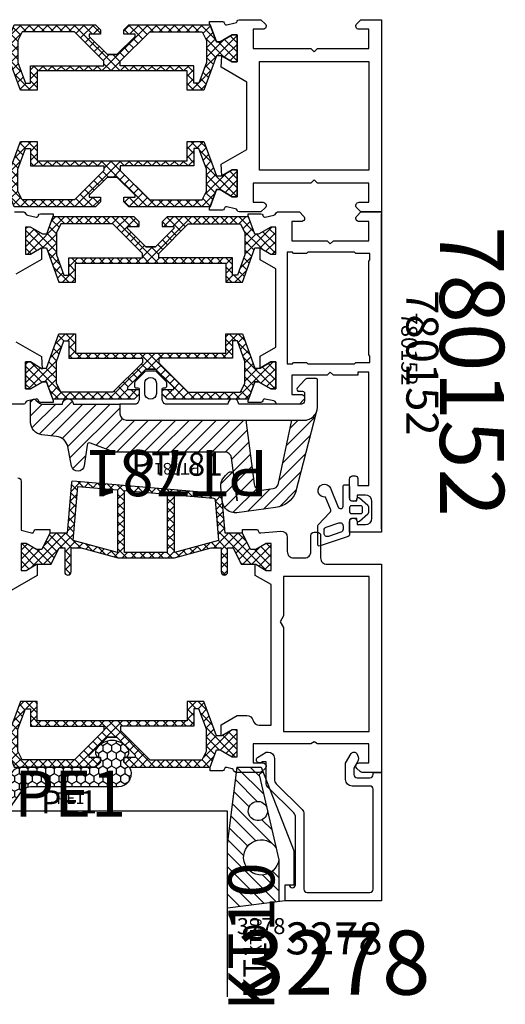
# Model space of a CAD drawing. Units: millimetres. Extents: x -920 to 6128, y -10660 to 477.
# Drawn here: x 1563 to 1639, y -4816 to -4662 of the extents above; entities that cross this region are included whole.
import ezdxf
from ezdxf.enums import TextEntityAlignment as Align

# ---------------------------------------------------------------- set-up
doc = ezdxf.new("R2010")
doc.units = ezdxf.units.MM
for name, color, linetype in [('a4pursom1', 7, 'Continuous'), ('A4PURSOM2', 3, 'Continuous'), ('A4PURSOM3', 4, 'Continuous'), ('KON', 7, 'Continuous'), ('Profiilinumerot', 7, 'Continuous'), ('Profiilinumerot @ 1', 7, 'Continuous'), ('Profiilinumerot @ 2', 7, 'Continuous'), ('Profiilinumerot @ 4', 7, 'Continuous'), ('Tiivistekoodit', 7, 'Continuous'), ('Tiivistekoodit @ 1', 7, 'Continuous'), ('Tiivistekoodit @ 2', 7, 'Continuous'), ('Tiivistekoodit @ 4', 7, 'Continuous')]:
    doc.layers.add(name, color=color, linetype=linetype)
doc.styles.add('Profiilinumerot', font='arial.ttf', dxfattribs={"height": 2.5})
doc.styles.add('Tiivistekoodi', font='arial.ttf', dxfattribs={"height": 1.8})
pattern_1 = [(45, (0, 0), (-0.7071067811865475, 0.7071067811865476), []), (135, (0, 0), (-0.7071067811865476, -0.7071067811865475), [])]

# ---------------------------------------------------------------- blocks, each defined once
blk = doc.blocks.new('PT781_v2')
at = {"layer": 'A4PURSOM2'}
h = blk.add_hatch(dxfattribs=at)
h.set_pattern_fill('_USER', color=2, scale=1.5, angle=45, style=0, pattern_type=0)
h.set_pattern_definition([(45, (-35.99979342247175, -51.28686561680298), (-1.060660171779821, 1.060660171779821), [])])
edge = h.paths.add_edge_path()
edge.add_line((-11.16272680720808, 18.84782323910835), (-10.96747781280075, 16.61611464689469))
edge.add_arc((-12.95986722508414, 16.44180334542217), 1.999999999999996, -32.92399090420082, 4.999994707997416, ccw=False)
edge.add_arc((-14.63865193065509, 17.52885528178078), 3.99999999999998, 308.40095003647286, 327.07600909579946, ccw=False)
edge.add_arc((-12.46458921878021, 14.78596422947207), 0.4999999999999932, 203.5297982440748, 308.40095003647355, ccw=False)
edge.add_line((-12.92301550376216, 14.58635125084182), (-13.46777182835313, 18.7799475008117))
edge.add_line((-13.46777182835313, 18.7799475008117), (-12.59799609156624, 12.08431478678485))
edge.add_arc((-11.6063280484319, 12.21313439797085), 1.000000000000001, 187.4013874940867, 270)
edge.add_line((-11.6063280484319, 11.21313439797085), (5.242098252737328, 11.21313439797085))
edge.add_arc((5.242098252737328, 9.213134397970862), 1.999999999999986, 69.14401265503068, 90, ccw=False)
edge.add_line((5.954138793266331, 11.08209086312544), (9.372252066985347, 9.779847997448556))
edge.add_arc((9.514660175091151, 10.15363929047948), 0.4000000000000015, 249.1440126550302, 352.1962373139114)
edge.add_line((9.910955745380058, 10.09932703615884), (10.35187304777026, 13.31653051973036))
edge.add_arc((11.34261197349254, 13.18074988392878), 1.000000000000006, 11.282842657814626, 172.1962373139119, ccw=False)
edge.add_line((12.32328526455839, 13.3764023722597), (12.929824872516, 10.33623049112562))
edge.add_arc((14.89117145464768, 10.72753546778745), 1.999999999999986, 191.2828426578143, 263.7598452699356)
edge.add_line((14.67377933028171, 8.739385406986301), (16.95151625013352, 8.490328719809554))
edge.add_arc((16.73412412576754, 6.502178659008393), 2.000000000000002, 2.3874235921539366e-12, 83.75984526993562, ccw=False)
edge.add_line((18.73412412576754, 6.502178659008479), (18.73412412576769, 3.430556135695468))
edge.add_arc((18.23412412576769, 3.430556135695468), 0.5, -134.9999999999999, 0, ccw=False)
edge.add_line((17.88057073517441, 3.077002745102192), (17.53733230111921, 3.420241179157387))
edge.add_arc((16.83022551993268, 2.713134397970833), 0.999999999999998, 45.00000000000058, 90.00000000000081)
edge.add_line((16.83022551993266, 3.713134397970833), (13.73412412576769, 3.713134397970833))
edge.add_arc((12.89117634741071, 3.713134397970833), 0.8429477783569794, -180, 0, ccw=False)
edge.add_line((12.04822856905373, 3.713134397970833), (4.79999859782567, 3.713134397970848))
edge.add_line((4.79999859782567, 3.713134397970848), (4.79999859782567, 5.213134397970848))
edge.add_arc((3.79999859782567, 5.213134397970848), 1, 0, 90)
edge.add_line((3.79999859782567, 6.213134397970848), (-14.86052420331077, 6.213134397970848))
edge.add_line((-14.86052420331077, 6.213134397970848), (-16.14937980730446, 16.1348916748946))
edge.add_arc((-17.14937980730445, 16.13489167489459), 0.9999999999999858, 8.142219984546719e-13, 97.44051957246498)
edge.add_line((-17.27887668141363, 17.12647150506255), (-19.08162799251681, 16.89103845924863))
edge.add_arc((-18.95213111840759, 15.89945862908061), 1.00000000000005, 97.44051957246654, 156.2140300346937)
edge.add_line((-19.86718957508293, 16.30277986688871), (-22.02544690675278, 6.213134397970848))
edge.add_line((-22.02544690675278, 6.213134397970848), (-23.99979342247195, 6.213134397970848))
edge.add_arc((-23.99979342247192, 4.213134397970862), 1.999999999999986, 90.00000000000061, 156.2140300346937)
edge.add_line((-25.82991033582248, 5.01977687358702), (-22.61236494510882, 17.51274358031297))
edge.add_arc((-18.95213111840764, 15.89945862908061), 4.000000000000038, 97.44051957246631, 156.2140300346934, ccw=False)
edge.add_line((-19.47011861484446, 19.86577794975254), (-13.41410996770986, 20.65667159797179))
edge.add_arc((-13.15511621949147, 18.67351193763585), 1.999999999999996, 4.999994707997018, 97.44051957246569, ccw=False)
for points in [[(-11.16272680720808, 18.84782323910835), (-10.96747781280075, 16.61611464689469, -0.1670016645695183), (-11.28108251951318, 15.35475140906355, -0.08166614772031097), (-12.15400883136951, 14.39412265057084, -0.4924466889963136), (-12.92301550376216, 14.58635125084182), (-13.46777182835313, 18.7799475008117), (-12.59799609156624, 12.08431478678485, 0.3768646586155624), (-11.6063280484319, 11.21313439797085), (5.242098252737328, 11.21313439797085, -0.09125344891310233), (5.954138793266331, 11.08209086312544), (9.372252066985347, 9.779847997448556, 0.482623660458968), (9.910955745380058, 10.09932703615884), (10.35187304777026, 13.31653051973036, -0.8459139901595842), (12.32328526455839, 13.3764023722597), (12.929824872516, 10.33623049112562, 0.3272223036838652), (14.67377933028171, 8.739385406986301), (16.95151625013352, 8.490328719809554, -0.3826622396035172), (18.73412412576754, 6.502178659008479), (18.73412412576769, 3.430556135695468, -0.6681786379192989), (17.88057073517441, 3.077002745102192), (17.53733230111921, 3.420241179157387, 0.1989123673796591), (16.83022551993266, 3.713134397970833), (13.73412412576769, 3.713134397970833, -0.9999999999999999), (12.04822856905373, 3.713134397970833), (4.79999859782567, 3.713134397970848), (4.79999859782567, 5.213134397970848, 0.414213562373095), (3.79999859782567, 6.213134397970848), (-14.86052420331077, 6.213134397970848), (-16.14937980730446, 16.1348916748946, 0.4527813292508212), (-17.27887668141363, 17.12647150506255), (-19.08162799251681, 16.89103845924863, 0.2622215552716118), (-19.86718957508293, 16.30277986688871), (-22.02544690675278, 6.213134397970848), (-23.99979342247195, 6.213134397970848, 0.2972295996398188), (-25.82991033582248, 5.01977687358702), (-22.61236494510882, 17.51274358031297, -0.2622215552716116), (-19.47011861484446, 19.86577794975254), (-13.41410996770986, 20.65667159797179, -0.4267451549515363)], [(-2.00000140217432, 1.145950921004442), (-2.300001402174331, 1.145950921004442, 0.414213562373095), (-2.50000140217432, 0.945950921004453), (-2.500001402174377, 0.3977956083135723, 0.198912366918522), (-2.412133436906714, 0.1856635743340007), (-0.8602887551046763, -1.366181112975141, 0.198912367840794), (-0.6481567203723273, -1.454049078995524), (0.6481510945869502, -1.454049078995581, 0.1989123678408358), (0.8602831293192992, -1.366181112975084), (2.412130632558075, 0.1856663957710509, 0.1989123669184802), (2.49999859782568, 0.3977984297505941), (2.49999859782568, 0.945950921004453, 0.414213562373095), (2.299998597825692, 1.145950921004442), (1.99999859782568, 1.145950921004442, -0.414213562373095), (1.799998597825692, 1.34595092100443), (1.799998597825692, 2.945950921004453, -0.3198449734724878), (2.299998597825692, 3.713134397970862), (4.799998597825692, 3.713134397970862), (4.799998597825692, 5.213134397970862, 0.414213562373095), (3.799998597825692, 6.213134397970862), (-23.99979342247192, 6.213134397970862, 0.4142135623731003), (-25.99979342247192, 4.213134397970833), (-25.99979342247186, -0.08686560202914961, 0.414213562373095), (-25.79979342247187, -0.2868656020291382), (-24.44979342247185, -0.2868656020291382, 0.2360679774997867), (-24.04979342247187, -0.08686560202914961), (-22.85979342247187, 1.233134397970844, 0.6180339887498988), (-23.09979342247188, 1.713134397970862), (-23.69979342247185, 1.713134397970862, -0.414213562373095), (-23.99979342247186, 2.013134397970873), (-23.99979342247186, 3.213134397970862, -0.414213562373095), (-23.49979342247186, 3.713134397970862), (-13.73412693011974, 3.713134397970862, 0.9999999999999999), (-12.04823137340244, 3.713134397970862), (-2.300001402174331, 3.713134397970862, -0.3198449734724879), (-1.800001402174388, 2.945950921004453), (-1.800001402174331, 1.34595092100443, -0.414213562373095)], [(-0.900001402174297, 2.045950921004476, -0.9999999999999999), (0.8999985978256575, 2.045950921004476), (0.8999985978256575, 0.445950921004453, -0.9999999999999999), (-0.900001402174297, 0.445950921004453)]]:
    blk.add_lwpolyline(points, format="xyb", close=True, dxfattribs=at)
blk.add_arc((-12.46458921878021, 14.78596422947207), 0.4999999999999943, 170.7719788386241, 171.2729767441002, dxfattribs=at)
at = {"layer": 'Tiivistekoodit', "style": 'Tiivistekoodi', "flags": 8}
blk.add_attdef('Koodi', text='', height=1.8, dxfattribs=at).set_placement((-4.119777323133349, 13.5636277385948), align=Align.MIDDLE)
blk = doc.blocks.new('*U1867')
at = {"layer": 'a4pursom1'}
ref = blk.add_blockref('PT781_v2', (41.99979342247366, 80.71337292330372), dxfattribs=dict(at, rotation=180))
ref.add_attrib('Koodi', 'PT781', dxfattribs={"layer": 'Tiivistekoodit @ 1', "height": 1.8, "rotation": 180, "style": 'Tiivistekoodi'}).set_placement((46.11957074560701, 67.14974518470892), align=Align.MIDDLE)
ref = blk.add_blockref('PT781_v2', (41.99979342247366, 80.71337292330372), dxfattribs=dict(at, rotation=180))
ref.add_attrib('Koodi', 'PT781', dxfattribs={"layer": 'Tiivistekoodit @ 2', "height": 3.6, "style": 'Tiivistekoodi'}).set_placement((46.11957074560701, 67.14974518470892), align=Align.MIDDLE)
ref = blk.add_blockref('PT781_v2', (41.99979342247366, 80.71337292330372), dxfattribs=dict(at, rotation=180))
ref.add_attrib('Koodi', 'PT781', dxfattribs={"layer": 'Tiivistekoodit @ 4', "height": 7.2, "rotation": 180, "style": 'Tiivistekoodi'}).set_placement((46.11957074560701, 67.14974518470892), align=Align.MIDDLE)
blk = doc.blocks.new('DX783')
at = {"layer": 'KON', "color": 3}
blk.add_lwpolyline([(-0.4271521046603084, -1.779687966891288, 0.8515372581921036), (-0.5529974375017446, -1), (-3.592250466992027, -1, -0.414213562373095), (-3.892250466992209, -0.6999999999998181), (-3.892250466992209, -0.3000000000001819, -0.414213562373095), (-3.592250466992027, 0), (-1.700000000000273, 0, 0.414213562373095), (-1.400000000000091, 0.3000000000001819), (-1.400000000000091, 1.147311404564334), (-1.650000000000091, 1.147311404564334, -0.6480957457935493), (-1.836402722815365, 1.563906797438904), (-0.6894503454568621, 2.847225876013908, -0.2135217296110492), (-0.4657670780788976, 2.947311404564061), (0.4657670780784429, 2.947311404564516, -0.2135217296110492), (0.6894503454564074, 2.847225876013908), (1.83640272281491, 1.563906797438904, -0.6480957457935493), (1.649999999999636, 1.147311404564334), (1.399999999999636, 1.147311404564334), (1.399999999999636, 0.3000000000001819, 0.414213562373095), (1.699999999999818, 0), (3.921645113603972, 0, -0.3221939613130343), (4.206033216603828, -0.2044834733032985), (5.667217821216127, -4.55497162658412, -0.5126373728207353), (5.382829718216271, -4.950488153281185), (2.593346839089463, -4.950488153281185, -0.1906211948287608), (2.38810006876065, -4.869288892013174), (0.4370505682200019, -3.03910033297052, 0.293324984993456), (-0.09412280837159415, -2.940904406553273), (-1.976859704152503, -3.710065694912828, -2.107491029663038), (-3.337712878608727, -2.969742361784938), (-0.4017210966662788, -1.770291059443025)], format="xyb", dxfattribs=at)
for points in [[(-0.3000000000001819, 2.047311404564425, 0.414213562373095), (-0.6000000000003638, 1.747311404564243), (-0.6000000000003638, 0.3000000000001819, 0.414213562373095), (-0.3000000000001819, 0), (0.2999999999997272, 0, 0.414213562373095), (0.599999999999909, 0.3000000000001819), (0.599999999999909, 1.747311404564243, 0.414213562373095), (0.2999999999997272, 2.047311404564425)], [(3.18646557552529, -3.950488153281185, -0.3221939613130624), (2.712485403859318, -3.609682364442961), (2.057381157936106, -1.659194211161775, -0.5126373728207236), (2.531361329602078, -1), (3.058809554116124, -1, -0.3221939613130248), (3.532789725782095, -1.340805788838225), (4.187893971705307, -3.29129394211941, -0.512637372820732), (3.713913800039336, -3.950488153281185)]]:
    blk.add_lwpolyline(points, format="xyb", close=True, dxfattribs=at)
blk = doc.blocks.new('katko 39b')
at = {"layer": 'a4pursom1'}
h = blk.add_hatch(dxfattribs=at)
h.set_pattern_fill('_USER', color=2, angle=45, style=0, double=1, pattern_type=0)
h.set_pattern_definition(pattern_1)
h.paths.add_polyline_path([(33.80275926779549, 9.195000000000686), (31.20000002112105, 9.194999999999336), (31.20000002112074, 6.194999999999595), (19.50000001056013, 6.194999999999595), (7.799999999999532, 6.194999999999595), (7.799999999999221, 9.194999999999336), (5.197240753324779, 9.195000000000686), (3.250000000000121, 3.845000000002206), (2.413397459620978, 3.844999999999546), (0.7679491924304784, 4.794999999999504), (-6.856737400084967e-13, 4.794999999999504), (-5.684341886080801e-13, 0.5949999999994589), (0.7679426695133351, 0.5949999999994589), (2.671561712179827, 1.693907870747921), (3.246798408875462, 1.693907870748034), (4.229120538854303, -1.004999999999523), (16.90710678119012, -1.005000000000224), (17.70000000000255, -0.212106781186403), (17.70000000000255, 0.4950000000004593), (15.90825451940964, 0.4950000000004593), (15.90825451940964, 0.8192640687360777), (18.75441559641753, 3.665425144948051), (19.50000001056014, 3.665425144948051), (20.24558442470274, 3.665425144948051), (23.09174550171063, 0.8192640687360759), (23.09174550171063, 0.4950000000004593), (21.30000002111773, 0.4950000000004593), (21.30000002111773, -0.2121067811864057), (22.09289323993015, -1.005000000000224), (34.77087948226597, -1.004999999999523), (35.75320161224481, 1.693907870748034), (36.32843830894045, 1.69390787074792), (38.23205735160694, 0.5949999999994589), (39.00000002112084, 0.5949999999994589), (39.00000002112095, 4.794999999999504), (38.23205082868979, 4.794999999999504), (36.58660256149929, 3.844999999999546), (35.75000002112016, 3.845000000002206)])
h.paths.add_polyline_path([(18.22124874076189, 5.394999999999641), (18.22124874076189, 4.687893219332864), (13.62835553773018, 0.09499999999979725), (5.477721625245643, 0.09500000000045983), (4.799999999999207, 1.477552115506167), (4.799999999999274, 4.887405159973582), (5.967469045354136, 8.094999999999459), (6.749999999999318, 8.094999999999459), (6.74999999999932, 5.394999999999641)], flags=16)
h.paths.add_polyline_path([(20.77875128035838, 5.394999999999641), (32.25000002112095, 5.394999999999641), (32.25000002112095, 8.094999999999459), (33.03253097576614, 8.094999999999459), (34.200000021121, 4.887405159973577), (34.20000002112106, 1.477552115506166), (33.52227839587463, 0.09500000000045983), (25.37164448339009, 0.09499999999979636), (20.77875128035838, 4.687893219332864)], flags=16)
at = {"layer": 'a4pursom1', "linetype": 'Continuous'}
blk.add_line((20.24558442470274, 3.665425144948051), (18.75441559641753, 3.665425144948051), dxfattribs=at)
for points in [[(19.50000001056013, 6.194999999999595), (7.799999999999531, 6.194999999999595), (7.799999999999221, 9.194999999999336), (5.197240753324777, 9.195000000000686), (3.250000000000117, 3.845000000002206), (2.413397459620978, 3.844999999999546), (0.7679491924304784, 4.794999999999504), (-6.821210263296962e-13, 4.794999999999504), (-5.684341886080801e-13, 0.5949999999994589), (0.7679426695133316, 0.5949999999994589), (2.671561712179823, 1.693907870747921), (3.246798408875463, 1.693907870748035), (4.229120538854303, -1.004999999999523), (16.90710678119012, -1.005000000000223), (17.70000000000255, -0.2121067811864048), (17.70000000000255, 0.4950000000004593), (15.90825451940964, 0.4950000000004593), (15.90825451940964, 0.8192640687360764), (18.75441559641753, 3.665425144948051), (19.50000001056014, 3.665425144948051), (20.24558442470274, 3.665425144948051), (23.09174550171063, 0.8192640687360764), (23.09174550171063, 0.4950000000004593), (21.30000002111773, 0.4950000000004593), (21.30000002111773, -0.2121067811864048), (22.09289323993015, -1.005000000000223), (34.77087948226597, -1.004999999999523), (35.75320161224481, 1.693907870748035), (36.32843830894045, 1.693907870747921), (38.23205735160694, 0.5949999999994589), (39.00000002112084, 0.5949999999994589), (39.00000002112095, 4.794999999999504), (38.23205082868979, 4.794999999999504), (36.58660256149929, 3.844999999999546), (35.75000002112016, 3.845000000002206), (33.80275926779549, 9.195000000000686), (31.20000002112105, 9.194999999999336), (31.20000002112074, 6.194999999999595)], [(4.799999999999208, 1.477552115506169), (4.799999999999272, 4.887405159973582), (5.967469045354137, 8.094999999999459), (6.749999999999318, 8.094999999999459), (6.749999999999318, 5.394999999999641), (18.22124874076189, 5.394999999999641), (18.22124874076189, 4.687893219332864), (13.62835553773018, 0.09499999999979725), (5.477721625245643, 0.09500000000045954)], [(34.20000002112106, 1.477552115506169), (34.200000021121, 4.887405159973582), (33.03253097576614, 8.094999999999459), (32.25000002112095, 8.094999999999459), (32.25000002112095, 5.394999999999641), (20.77875128035838, 5.394999999999641), (20.77875128035838, 4.687893219332864), (25.37164448339009, 0.09499999999979725), (33.52227839587463, 0.09500000000045954)]]:
    blk.add_lwpolyline(points, close=True, dxfattribs=at)
blk = doc.blocks.new('Technoform 340200')
at = {"layer": 'a4pursom1'}
h = blk.add_hatch(dxfattribs=at)
h.set_pattern_fill('_USER', color=2, angle=45, style=0, double=1, pattern_type=0)
h.set_pattern_definition(pattern_1)
h.paths.add_polyline_path([(23.89999995015592, 2.249999999994884), (15.10000004984477, 2.249999999994884), (9.363030998855265, 0.6999999999948159), (7.800000000000409, 0.6999999999944653), (7.800000000000409, 4.449999999995043, 1), (6.800000000000409, 4.449999999995079), (6.800000000000146, 0.6999999999947648), (5.934022367741877, 0.6999999999945705), (4.68402236773967, 3.249999999999767), (2.413397459621889, 3.250000000000201), (0.7679491924313879, 4.200000000000159), (2.309263891220326e-13, 4.200000000000159), (3.428368700042483e-13, 1.139088823265411e-13), (0.7679426695142428, 1.139088823265411e-13), (2.413611190662275, 0.949999999999792), (3.250000000000576, 0.9499999999990014), (4.500000000002778, -1.600000000005173), (7.161944967592952, -1.600000000005168), (7.857594629649349, -9.551320480263989, 0.4136036737588559), (8.073849700827822, -9.733164163682124), (31.13244573059625, -7.764184444219088, 0.3645600598407187), (31.31466854141672, -7.582340760840152), (31.83805498256335, -1.600000000004881), (34.49999999999773, -1.600000000005173), (35.74999999999991, 0.9499999999990016), (36.58638880933822, 0.9499999999997919), (38.23205733048626, 1.139088823265411e-13), (39.00000000000016, 1.139088823265411e-13), (39.00000000000027, 4.200000000000159), (38.23205080756911, 4.200000000000159), (36.58660254037861, 3.250000000000201), (34.31597763226102, 3.249999999999767), (33.06597763225854, 0.6999999999946047), (32.20000000000027, 0.6999999999950688), (32.20000000000027, 4.449999999995043, 1), (31.20000000000027, 4.449999999995043), (31.20000000000027, 0.6999999999943212), (29.63696900114428, 0.6999999999951567)])
h.paths.add_polyline_path([(15.05000000000018, 1.400306858229461), (15.05000000000018, -8.356505915348789), (8.850134274039327, -8.88136175196866), (8.115946019053762, -0.4731185646626659)], flags=16)
h.paths.add_polyline_path([(16.09999995015642, 1.428990975870279), (22.79999995015601, 1.428990975869878), (22.79999995015601, -7.682728273102919), (16.09999995015642, -8.268520041192753)], flags=16)
h.paths.add_polyline_path([(23.89999995015592, 1.421315882354242), (30.80368410693989, -0.443904297135973), (30.28048577044241, -6.782018591128608, -1), (30.28205113653448, -6.782147472363226, -0.3662373772074867), (30.00836733088826, -7.056482941607323), (23.89999995015592, -7.573592894259155)], flags=16)
for points in [[(32.20000000000027, 4.449999999995043), (32.20000000000027, 0.6999999999950688), (33.06597763225853, 0.6999999999946047), (34.31597763226102, 3.249999999999767), (36.58660254037861, 3.250000000000201), (38.23205080756911, 4.200000000000159), (39.00000000000027, 4.200000000000159), (39.00000000000016, 1.135758154191535e-13), (38.23205733048626, 1.135758154191535e-13), (36.58638880933822, 0.9499999999997919), (35.74999999999992, 0.9499999999990015), (34.49999999999772, -1.600000000005172), (31.83805498256335, -1.600000000004881), (31.31466854141672, -7.582340760840111, -0.3647665455654153), (31.13230045457794, -7.764196796040096), (8.073704425267351, -9.733176515464038, -0.4133902631218396), (7.857594629649384, -9.551320480264394), (7.16194496759295, -1.600000000005168), (4.500000000002778, -1.600000000005172), (3.250000000000576, 0.9499999999990015), (2.413611190662273, 0.9499999999997919), (0.7679426695142411, 1.135758154191535e-13), (3.410605131648481e-13, 1.135758154191535e-13), (2.273736754432321e-13, 4.200000000000159), (0.7679491924313879, 4.200000000000159), (2.413397459621891, 3.250000000000201), (4.68402236773967, 3.249999999999767), (5.934022367741878, 0.6999999999945706), (6.800000000000147, 0.6999999999947649), (6.800000000000409, 4.449999999995043, -0.9999999999999999), (7.800000000000409, 4.449999999995043), (7.800000000000409, 0.699999999994465), (9.363030998855265, 0.6999999999948159), (15.10000004984477, 2.249999999994884), (23.89999995015592, 2.249999999994884), (29.63696900114428, 0.6999999999951569), (31.20000000000027, 0.6999999999943212), (31.20000000000027, 4.449999999995043, -0.9999999999999999)], [(30.28205112735327, -6.782147583973426, 0.9948238058887066), (30.28048646251045, -6.782010693683105), (30.80368410693989, -0.4439042971359735), (23.89999995015592, 1.421315882354242), (23.89999995015592, -7.573592894259155), (30.00836733088818, -7.056482941607328, 0.366237271367554)]]:
    blk.add_lwpolyline(points, format="xyb", close=True, dxfattribs=at)
for points in [[(15.05000000000018, 1.400306858229461), (8.115946019053762, -0.4731185646626657), (8.850134274039327, -8.88136175196866), (15.05000000000018, -8.356505915348787)], [(16.09999995015642, -8.268520041192755), (22.79999995015601, -7.682728273102917), (22.79999995015601, 1.428990975869878), (16.09999995015642, 1.428990975870279)]]:
    blk.add_lwpolyline(points, close=True, dxfattribs=at)
blk = doc.blocks.new('*U478')
at = {"layer": 'a4pursom1'}
blk.add_lwpolyline([(-56.70000000000168, -8.50000000000017, 0.414213562373095), (-56.20000000000168, -8.00000000000017), (-56.20000000000263, -0.3438818824679899), (-54.56479247515745, 0.09427065327216155, -0.4142135623730948), (-54.19736901373977, -0.1178613810839551), (-54.17523579117822, -0.2004636922188823, 0.3394542588640475), (-53.88545804329138, -0.4228179786878954), (-51.70000000000164, -0.4228179786878954), (-51.70000000000164, 0.1427092530326632), (-52.95000000000384, 2.692709253036838), (-53.78638880934214, 2.692709253037627), (-55.43205733049017, 1.742709253037951), (-56.20000000000407, 1.742709253037951), (-56.20000000000418, 5.942709253037997), (-55.43205080757302, 5.942709253037997), (-53.78660254038252, 4.992709253038036), (-53.70000000000208, 4.992709253038022), (-53.7000000000042, 6.750555351456974), (-58.10000000000132, 9.290896522605863)], format="xyb", dxfattribs=at)
blk.add_lwpolyline([(-3.353553146259443, 37.35355339059349), (-3.853553536852857, 36.85355299999985, 0.6681790000004643), (-3.499999536852599, 35.9999999999997), (-2.000000000001862, 36.00000000000004), (-2.000000000001862, 32.99999999999993), (-9.980384757731414, 32.99999999999993), (-10.50000000000186, 32.69999999999997), (-11.01961524227231, 32.99999999999993), (-20.00000000000186, 32.99999999999993), (-20.00000000000186, 35.99999999999993), (-18.50000046314931, 35.99999999999993, 0.6681789999998098), (-18.14644646314996, 36.85355299999985), (-18.64644685374246, 37.35355339059281, 0.1989123673798419), (-19.00000024433579, 37.4999999999997), (-22.57683040568119, 37.49999999999996, 0.3317253268792963), (-23.0560115341385, 37.14277761074631, -0.2605175796964048), (-23.26587449767172, 36.93866642931301), (-24.13520752484609, 36.70572934672801, -0.4142135623730941), (-24.50263098626378, 36.91786138108413), (-24.52476420882532, 37.00046369221907, 0.3394542588640185), (-24.81454195671218, 37.22281797868811), (-26.72912051773635, 37.22281797868811), (-26.72912051773635, 36.63464101615092), (-25.74679838775751, 33.93573314540336), (-25.17156169106187, 33.93573314540347), (-23.26794264839538, 35.03464101615194), (-22.49999997888148, 35.03464101615194), (-22.49999997888136, 30.8346410161519), (-23.26794917131252, 30.8346410161519), (-24.91339743850303, 31.78464101615185), (-25.00000000000186, 31.78464101615157), (-25.00000000000186, 30.04944464854421), (-22.4894882128389, 28.59999999999936), (-21.00000000000095, 28.60000000000075, 0.3419987131192773), (-20.03175416344952, 29.35000000000007, -0.3419987131195583), (-19.06350832689809, 30.09999999999984), (-17.20020656897333, 30.09999999999984), (-17.20020656898802, 8.171162023416649), (-19.70000000000142, 6.727905620645735), (-19.70000000000294, 4.992709253038022), (-19.61339745962581, 4.992709253038036), (-17.96794919243531, 5.942709253037997), (-17.20000000000415, 5.942709253037997), (-17.20000000000426, 1.742709253037951), (-17.96794266951816, 1.742709253037951), (-19.61361119066619, 2.692709253037634), (-20.45000000000449, 2.692709253036838), (-21.7000000000067, 0.1427092530326632), (-21.7000000000067, -0.4228179786874264), (-19.51454195671286, -0.4228179786874193, 0.3394542588640217), (-19.224764208826, -0.2004636922183778), (-19.20263098626528, -0.1178613810829887, -0.4142135623730999), (-18.83520752484765, 0.09427065327292183), (-15.70020656898673, -0.199999999999207, 0.414213562373095), (-14.70020656898673, 0.800000000000793), (-14.70020656898582, 2.999999999999702, -0.4142135623731742), (-13.70020656898582, 3.999999999999702), (-11.99999999999913, 3.999999999999474, -0.4142135623732199), (-10.99999999999913, 2.999999999999019), (-11.00000000000095, 0.5000000000012932, 0.4142135623732116), (-10.50000000000095, 1.06581410364015e-12), (-10.00000000000186, 1.06581410364015e-12, 0.4142135623732615), (-9.500000000001862, 0.5000000000012932), (-9.50000000000368, 3.999999999999247, -0.41421356237322), (-8.50000000000368, 4.999999999999702), (0, 5), (-2.813749233609997e-12, 37.49999999999961), (-2.99999975566611, 37.50000000000016, 0.198912367379679)], format="xyb", close=True, dxfattribs=at)
blk.add_lwpolyline([(-15.3002065689877, 6.899999999999515), (-15.30020656898346, 13.04656227594016), (-15.82544033230447, 13.95629383986231), (-15.30020656898255, 14.86602540378583), (-15.30020656897293, 31.09999999999958), (-1.900000000001498, 31.1000000000001), (-1.900000000001498, 6.900000000000297)], close=True, dxfattribs=at)
at = {"layer": 'a4pursom1', "xscale": -1, "rotation": 180}
blk.add_blockref('katko 39b', (-61.50000000000231, 35.6296410161514), dxfattribs=at)
at = {"layer": 'a4pursom1'}
blk.add_blockref('Technoform 340200', (-56.20000000000441, 1.742709253037837), dxfattribs=at)
at = {"layer": 'Profiilinumerot', "style": 'Profiilinumerot', "flags": 8}
blk.add_attdef('PROFIILINUMERO', text='', height=2.5, rotation=90, dxfattribs=at).set_placement((-80.00000000000097, 29.15000003487756), align=Align.BOTTOM_CENTER)
blk = doc.blocks.new('*U1868')
at = {"xscale": -1, "rotation": 180}
blk.add_blockref('*U478', (78.0000000000019, 56.99999999999962), dxfattribs=at)
blk.add_blockref('*U478', (78.0000000000019, 56.99999999999962), dxfattribs=at)
blk.add_blockref('*U478', (78.0000000000019, 56.99999999999962), dxfattribs=at)
blk = doc.blocks.new('*U485')
at = {"layer": 'a4pursom1'}
for p, q in [((-2.561456628065492e-08, 49.5), (-2.561457335731536e-08, 0.3000000000000149)), ((-5.11307878424702e-15, 49.50000006975596), (-5.11307878424702e-15, 0.3000000000000043))]:
    blk.add_line(p, q, dxfattribs=at)
blk.add_lwpolyline([(-3.207106511237326, 0), (8.643896037304924e-25, 0), (-3.870648411124842e-15, 50.00000006975597), (-5.000644859077956, 50.00000006975597), (-5.000644859077956, 48.40000006975561, 0.9999999999999999), (-3.800644859079047, 48.40000006975561), (-3.800644859079058, 48.80000006975615), (-2.500644859078865, 48.80000006975615, -0.414213562373095), (-1.500644859078865, 47.80000006975615), (-1.500644859078866, 45.20000006975579, -0.414213562373095), (-2.500644859078866, 44.20000006975579), (-3.800644859079047, 44.20000006975579), (-3.800644859079048, 44.60000006975633, 0.9999999999999999), (-5.000644859077957, 44.60000006975633), (-5.000644859077958, 41.70000006975561, 0.414213562373095), (-4.500644859077958, 41.20000006975561), (-4.100644859076275, 41.20000006975558, 0.4142135623730943), (-3.700644859076184, 41.60000006975559), (-3.700644859076184, 42.70000006975584), (-1.999999999999869, 42.70000006975584), (-2.00000000000002, 24.99999999999963), (-3.700644859076187, 24.99999999999963), (-3.700644859076187, 25.5), (-7.500000000000004, 25.5), (-8.000000000000004, 24.99999999998682), (-8.500000000000018, 25.49999999998678), (-13.99473029949352, 25.49999999998671), (-13.99473029949352, 28.49999999998682), (-12.49473076264096, 28.49999999998682, 0.6681789999998544), (-12.14117676264161, 29.35355299998674), (-12.78762376264078, 29.99999999998682), (-16.20332911430362, 29.99999999998682, 0.3659773818618237), (-16.49913310345821, 29.74999999998773, -0.365977381861862), (-16.79493709260189, 29.49999999998682), (-18.13014439332389, 29.20572934671498, -0.414213562373095), (-18.49756785474156, 29.41786138107114), (-18.5197010773031, 29.50046369220616, 0.3394542588633603), (-18.80947882518999, 29.72281797867516), (-20.80020656898634, 29.72281797867516), (-20.80020656898634, 29.41702772645215), (-19.74700497786253, 26.52338013670568), (-19.17176828116689, 26.52338013670579), (-17.2681492385004, 27.62228800745426), (-16.50020656898644, 27.62228800745426), (-16.50020656898639, 23.42228800745421), (-17.26815576141755, 23.42228800745421), (-18.91360402860805, 24.37228800745416), (-18.91360402860805, 22.52209437960357), (-16.50000000000028, 21.12859945125477), (-16.49999999999926, 8.871400548719791), (-18.91360402860806, 7.477905620370109), (-18.91360402860806, 5.630504020375433), (-17.2681557614175, 6.580504020375216), (-16.50020656898634, 6.580504020375443), (-16.5002065689864, 2.380504020375398), (-17.26814923850035, 2.380504020375398), (-19.17176828116684, 3.479411891123853), (-19.74700497786248, 3.479411891123853), (-20.80020656898629, 0.5857643013773739), (-20.80020656898629, 0.2771820212983656), (-18.80947882518982, 0.2771820212983656, 0.3394542588633588), (-18.51970107730299, 0.4995363077673645), (-18.4975678547414, 0.5821386189022704, -0.414213562373095), (-18.13014439332379, 0.7942706532585433), (-16.7949370926019, 0.4999999999868265, -0.3659773818618775), (-16.49913310345822, 0.249999999985917, 0.3659773818618308), (-16.20332911430362, -1.318056774834986e-11), (-12.78762376264079, -1.318056774834986e-11), (-12.14117676264162, 0.6464469999868996, 0.6681789999998544), (-12.49473076264097, 1.499999999986819), (-13.99473029949347, 1.499999999986819), (-13.99473029949353, 4.499999999986819), (-8.500000000000009, 4.499999999986812), (-8.000000000000009, 4.999999999986812), (-7.499999805362379, 4.499999999986812), (-1.999999974385459, 4.500000000001319), (-1.999999974385373, 1.5), (-3.499999511237091, 1.5, 0.6681790000002182), (-3.853553511236951, 0.6464470000000804)], format="xyb", close=True, dxfattribs=at)
for points in [[(-57.20710656246754, -1.238120717061975e-12), (-55.79140121080447, -1.209699007631571e-12, 0.3659773818617497), (-55.49559722164988, 0.2499999999978808, -0.3659773818618398), (-55.1997932325062, 0.4999999999987903), (-53.8645859317842, 0.7942706532706278, -0.4142135623729878), (-53.49716247036658, 0.5821386189144686), (-53.47502924780499, 0.499536307779449, 0.3394542588633425), (-53.1852514999181, 0.2771820213104501), (-51.19452375612175, 0.2771820213104501), (-51.19452375612175, 0.5829722735334553), (-52.24772534724561, 3.476619863279934), (-52.8229620439412, 3.47661986327982), (-54.72658108660769, 2.377711992531358), (-55.49452375612159, 2.377711992531358), (-55.4945237561217, 6.577711992531404), (-54.72657456369054, 6.577711992531404), (-52.99979345662862, 5.580754455537699), (-52.99979345662862, 7.427905620644351), (-57.00000002561458, 9.737425947989022)], [(-57.00000002561639, 20.26257405200765), (-52.99979345662873, 22.57209437935436), (-52.92926786779727, 24.5194959796127), (-54.72657456369065, 23.4194959796104), (-55.49452375612181, 23.41949597961017), (-55.4945237561217, 27.61949597961022), (-54.7265810866078, 27.61949597961022), (-52.8229620439412, 26.52058810886176), (-52.24772534724561, 26.52058810886176), (-51.19452375612186, 29.41423569860823), (-51.19452375612186, 29.72281797868724), (-53.18525149991833, 29.72281797868724, 0.3394542588634173), (-53.4750292478051, 29.50046369221824), (-53.4971624703667, 29.41786138108334, -0.4142135623732019), (-53.86458593178431, 29.20572934672706), (-55.1997932325062, 29.49999999999879, -0.3659773818618663), (-55.49559722164988, 29.7499999999997, 0.3659773818617499), (-55.79140121080447, 29.99999999999879), (-59.20710656246731, 29.99999999999879)]]:
    blk.add_lwpolyline(points, format="xyb", dxfattribs=at)
blk.add_lwpolyline([(-11.50000000000615, 6.299999999999727), (-11.6999999999996, 6.499999999993179), (-13.69999999999937, 6.499999999993406), (-13.89999999999305, 6.299999999999727), (-14.69999999999964, 6.299999999999727), (-14.69999999999965, 23.69999999998709), (-13.89999999999305, 23.69999999998709), (-13.69999999999937, 23.49999999999341), (-11.69999999999959, 23.49999999999364), (-11.50000000000614, 23.69999999998709), (-4.199999999991864, 23.69999999998709), (-3.999999999998412, 23.49999999999363), (-1.799999999998633, 23.49999999999325), (-1.799999999998694, 22.49999999999334), (-1.999999999999493, 22.29999999999254), (-1.9999999999987, 7.699999999993494), (-1.799999999998697, 7.499999999993477), (-1.799999999998637, 6.499999999993555), (-3.999999999998416, 6.499999999993179), (-4.199999999991868, 6.299999999999727)], close=True, dxfattribs=at)
at = {"layer": 'a4pursom1', "rotation": 180}
blk.add_blockref('katko 39b', (-16.50020656898707, 28.21728800745371), dxfattribs=at)
at = {"layer": 'a4pursom1', "xscale": -1}
blk.add_blockref('katko 39b', (-16.50020656898702, 1.785504020375943), dxfattribs=at)
at = {"layer": 'Profiilinumerot', "style": 'Profiilinumerot', "flags": 8}
blk.add_attdef('PROFIILINUMERO', text='', height=2.5, rotation=90, dxfattribs=at).set_placement((2.307426294483491, 21.41622348315042), align=Align.TOP_CENTER)
blk = doc.blocks.new('*U1869')
ref = blk.add_blockref('*U485', (77.99999997438728, 107.0000001395115), dxfattribs=dict(xscale=-1, rotation=180))
ref.add_attrib('PROFIILINUMERO', '780152', dxfattribs={"layer": 'Profiilinumerot @ 1', "height": 2.5, "rotation": 270, "style": 'Profiilinumerot'}).set_placement((80.30742626887077, 85.5837766563611), align=Align.BOTTOM_CENTER)
ref = blk.add_blockref('*U485', (77.99999997438728, 107.0000001395115), dxfattribs=dict(xscale=-1, rotation=180))
ref.add_attrib('PROFIILINUMERO', '780152', dxfattribs={"layer": 'Profiilinumerot @ 2', "height": 5, "rotation": 270, "style": 'Profiilinumerot'}).set_placement((80.30742626887077, 83.44281923161918), align=Align.BOTTOM_CENTER)
ref = blk.add_blockref('*U485', (77.99999997438728, 107.0000001395115), dxfattribs=dict(xscale=-1, rotation=180))
ref.add_attrib('PROFIILINUMERO', '780152', dxfattribs={"layer": 'Profiilinumerot @ 4', "height": 10, "rotation": 270, "style": 'Profiilinumerot'}).set_placement((83.99999994877271, 82.10000013951151), align=Align.BOTTOM_CENTER)
blk = doc.blocks.new('*U454')
at = {"layer": 'a4pursom1'}
blk.add_lwpolyline([(4.500000000001165, 66.99999999999909), (5.000000000001165, 67.49999999999909), (4.500000000000938, 67.99999999999937), (4.500000000000712, 75.99999999999989), (1.500000000001167, 76), (1.500000000001167, 74.5000004631492, -0.6681790000004171), (0.6464470000012472, 74.14644646314895), (1.168842800325365e-12, 74.79289346314903), (1.168842800325365e-12, 78), (30.00000000000116, 77.99999999999994), (30.00000000000117, 74.79289346314903), (29.35355300000109, 74.14644646314895, -0.6681790000003678), (28.50000000000117, 74.5000004631492), (28.50000000000117, 76), (25.50000000000128, 75.99999999999989), (25.50000000000117, 67.99999999999909), (25.00000000000117, 67.49999999999909), (25.50000000000117, 66.99999999999909), (25.50000000000105, 57.99999999999994), (28.50000000000117, 57.99999999999994), (28.50000000000117, 59.4999995368525, -0.6681789999998555), (29.35355300000109, 59.85355353685185), (30.00000000000117, 59.20710653685268), (30.00000000000117, 55.79140118518984, -0.3659773818618221), (29.75000000000207, 55.49559719603525, 0.3659773818618633), (29.50000000000117, 55.19979320689157), (29.20572934672932, 53.86458590616957, 0.414213562373095), (29.41786138108548, 53.49716244475189), (29.5004636922205, 53.47502922219036, -0.3394542588633591), (29.7228179786895, 53.18525147430347), (29.7228179786895, 51.19452373050711), (29.4170277264665, 51.19452373050711), (26.52338013672002, 52.24772532163092), (26.52338013672013, 52.82296201832656), (27.6222880074686, 54.72658106099306), (27.6222880074686, 55.49452373050701), (23.42228800746855, 55.49452373050707), (23.42228800746855, 54.72657453807591), (24.37228800746851, 53.08112627088541), (22.5720943793556, 52.99979343101398), (20.26257405201093, 56.99999999999994), (9.737425947992305, 57.00000000000176), (7.427905620645586, 52.99979343101403), (5.630504020389827, 53.08112627088551), (6.580504020389553, 54.72657453807596), (6.58050402038978, 55.49452373050712), (2.380504020389735, 55.49452373050707), (2.380504020389735, 54.72658106099311), (3.479411891138195, 52.82296201832662), (3.479411891138195, 52.24772532163098), (0.5857643013917162, 51.19452373050717), (0.2771820213127079, 51.19452373050717), (0.2771820213127079, 53.18525147430364, -0.3394542588633591), (0.4995363077817068, 53.47502922219047), (0.5821386189166127, 53.49716244475206, 0.414213562373095), (0.7942706532728856, 53.86458590616968), (0.5000000000011635, 55.19979320689157, 0.3659773818618784), (0.250000000000254, 55.49559719603525, -0.3659773818618223), (1.161737372967764e-12, 55.79140118518984), (1.165290086646564e-12, 59.20710653685268), (0.6464470000012437, 59.85355353685185, -0.6681789999998555), (1.500000000001164, 59.4999995368525), (1.500000000001164, 58), (4.500000000001164, 57.99999999999994)], format="xyb", close=True, dxfattribs=at)
blk.add_lwpolyline([(23.50000000000253, 59), (6.500000000000027, 58.99999999999897), (6.500000000001394, 75.99999999999989), (23.50000000000094, 76)], close=True, dxfattribs=at)
at = {"layer": 'a4pursom1', "xscale": -1}
for p, rotation in [((1.785504020390281, 16.49452370938616), 270), ((28.21728800746806, 55.49452373050639), 90)]:
    blk.add_blockref('katko 39b', p, dxfattribs=dict(at, rotation=rotation))
at = {"layer": 'Profiilinumerot', "style": 'Profiilinumerot', "flags": 8}
blk.add_attdef('PROFIILINUMERO', text='', height=10, dxfattribs=at).set_placement((22.00000003487798, -2.000000000000002), align=Align.TOP_CENTER)
blk = doc.blocks.new('*U1870')
at = {"rotation": 270}
blk.add_blockref('*U454', (-2.561266901601179e-08, 137.0000001395127), dxfattribs=at)
blk.add_blockref('*U454', (-2.561266901601179e-08, 137.0000001395127), dxfattribs=at)
blk.add_blockref('*U454', (-2.561266901601179e-08, 137.0000001395127), dxfattribs=at)
blk = doc.blocks.new('PE1')
at = {"layer": 'A4PURSOM2'}
h = blk.add_hatch(dxfattribs=at)
h.set_pattern_fill('HONEY', color=2, scale=0.25, style=0)
h.set_pattern_definition([(0, (476.3989431886107, 859.3090542654274), (1.190625, 0.68740766125), [0.79375, -1.5875]), (120, (476.3989431886107, 859.3090542654274), (-1.190624997398548, 0.6874076657558477), [0.7937499999999997, -1.587499999999999]), (59.99999999999999, (476.3989431886107, 859.3090542654274), (2.601452275818872e-09, 1.374815327005847), [-1.5875, 0.79375])])
h.paths.add_polyline_path([(3, -1.592893227352079, 0.4740599836719505), (0.6028024188626091, 0.3672685214683042, 0.1474218025695577), (0.09429442824517764, 0.0942944282451208), (0, 0), (-0.7928932188138447, -0.7928932147760861), (-1.500000000000682, -0.7928932147760861), (-1.500000000000682, -0.4265707441184077, 0.4281474419925467), (-2.924131490732464, -0.1687146327489017, 0.5085011056988077), (-2.924131490732407, -5.017071821955255, 0.4281474419925299), (-1.500000000000625, -4.75921571058575), (-1.500000000000682, -4.392893235891279), (-0.7928932188138447, -4.392893235891279), (0, -5.185786454703702), (0, -16.62051919375017, 0.2401101456515192), (0.8246215701187793, -18.23869271552405), (4.48714232941461, -20.89900561864829, 0.5063099956006079), (6.79050402039104, -20.16329337002571), (6.79050402039104, -19.2074575846101, 0.1558261231792187), (6.250209974236498, -18.47174533598763), (3.824621570118666, -16.70989207883804, -0.2401101456515087), (3, -15.09171855706427)])
blk.add_lwpolyline([(-0.6464466094066665, -4.539339845298173), (0, -5.185786454703702), (0, -16.62051919375017, 0.2401101456515129), (0.8246215701187225, -18.23869271552405), (4.487142329414667, -20.89900561864829, 0.9999999999999848), (6.250209974236441, -18.47174533598763), (3.824621570118666, -16.70989207883804, -0.24011014565151), (3, -15.09171855706427), (3, -1.592893227352079, 0.4740599836719397), (0.602802418862666, 0.3672685214683042, 0.1474218025695973), (0.0942944282451208, 0.09429442824500711), (0, 0), (-0.7928932188138447, -0.7928932147760861), (-1.500000000000682, -0.7928932147760861), (-1.500000000000682, -0.4265707441184077, 0.4281474419926093), (-2.924131490732634, -0.1687146327490154, 0.5085011056987659), (-2.924131490732577, -5.017071821955142, 0.4281474419925853), (-1.500000000000625, -4.75921571058575), (-1.500000000000682, -4.392893235891279), (-0.7928932188138447, -4.392893235891279), (0, -5.185786454703702)], format="xyb", dxfattribs=at)
at = {"layer": 'Tiivistekoodit', "style": 'Tiivistekoodi', "flags": 8}
blk.add_attdef('KOODI', text='', height=1.8, rotation=90, dxfattribs=at).set_placement((5.886742562142217, -9.292548932362678), align=Align.MIDDLE)
blk = doc.blocks.new('*U1769')
at = {"layer": 'A4PURSOM2'}
ref = blk.add_blockref('PE1', (-39.40731337579098, 0.8429477783574839), dxfattribs=dict(at, rotation=270))
ref.add_attrib('KOODI', 'PE1', dxfattribs={"layer": 'Tiivistekoodit @ 1', "height": 1.8, "style": 'Tiivistekoodi'}).set_placement((-48.53292281765071, -4.242302197456327), align=Align.MIDDLE)
ref = blk.add_blockref('PE1', (-39.40731337579098, 0.8429477783574839), dxfattribs=dict(at, rotation=270))
ref.add_attrib('KOODI', 'PE1', dxfattribs={"layer": 'Tiivistekoodit @ 2', "height": 3.6, "style": 'Tiivistekoodi'}).set_placement((-48.69986230815366, -5.043794783784735), align=Align.MIDDLE)
ref = blk.add_blockref('PE1', (-39.40731337579098, 0.8429477783574839), dxfattribs=dict(at, rotation=270))
ref.add_attrib('KOODI', 'PE1', dxfattribs={"layer": 'Tiivistekoodit @ 4', "height": 7.2, "style": 'Tiivistekoodi'}).set_placement((-48.53292281765071, -4.242302197456327), align=Align.MIDDLE)
blk = doc.blocks.new('KT10_9')
at = {"layer": 'A4PURSOM2'}
h = blk.add_hatch(dxfattribs=at)
h.set_pattern_fill('_USER', color=2, scale=1.5, angle=45, pattern_type=0)
h.set_pattern_definition([(45, (0, 0), (-1.060660171779821, 1.060660171779821), [])])
h.paths.add_polyline_path([(-1.000000001574777, 2.626857007336952), (-8.999999998747626, 3.641713064075754), (-8.999999998747626, -6.323662950452396), (-7.490959744803106, -18.34294777835931), (-3.788147309403612, -18.34294777835931), (-3.47157922348633, -17.54054508038457), (-3.524235233038968, -17.54054508038456, -0.4775644519708479), (-4.013108679799469, -16.93565107172594), (-2.907820112288945, -12.11836027443755, -9.99818627114575), (-2.774946350979747, -11.53924314035048), (-1.44748602036714, -5.753638708714462, -5.594763236400169), (-1.022839926458264, -3.896308150090602, 0.07600088796631795), (-1.000000001574543, -3.746915169281486)])
for p, q in [((-8.999999998747626, 3.641713064075754), (-8.999999998747626, -6.323662950452405)), ((0, 2.5), (-8.999999998747626, 3.641713064075754)), ((-1.000000001574543, -3.746915169281486), (-1.000000001574777, 2.626857007336952)), ((-1.000000001575017, -3.201191151827516), (-1.000000001574804, 2.626857007336956)), ((0, 2.5), (0, 0)), ((0, 0), (1.399999998425284, 0)), ((1.399999998425283, 0), (1.399999998425587, -5.192590611969822)), ((-4.009937662114218, -16.92183050507736), (-1.014297572499261, -3.865629744588713)), ((-3.788147309403613, -18.3429477783593), (1.399999998425587, -5.192590611969822)), ((-8.999999998747626, -6.323662950452405), (-7.490959744803106, -18.34294777835931)), ((-7.490959744803106, -18.3429477783593), (-3.788147309403613, -18.3429477783593)), ((-3.524235233038935, -17.54054508038456), (-3.471579223486332, -17.54054508038457))]:
    blk.add_line(p, q, dxfattribs=at)
for centre, radius, start, end in [((-3.750000001574333, -4.249999999999914), 2.749999999999882, 7.301444093682443, 326.8537698238571), ((-1.500000001574543, -3.746915169281504), 0.5, 346.2651437289246, 2.099166089765921e-12), ((-4.274432921755833, -11.4999999999992), 1.50000000000082, 358.5008514055187, 335.6543625120209), ((-3.524235233038935, -17.04054508038456), 0.5, 166.2651437289246, 270)]:
    blk.add_arc(centre, radius, start, end, dxfattribs=at)
at = {"layer": 'Tiivistekoodit', "style": 'Tiivistekoodi', "flags": 8}
blk.add_attdef('KOODI', text='', height=1.8, rotation=90, dxfattribs=at).set_placement((-4.286993169453657, 11.91198192895826), align=Align.MIDDLE)
blk = doc.blocks.new('*U1770')
at = {"layer": 'A4PURSOM2'}
ref = blk.add_blockref('KT10_9', (-15, -17.5), dxfattribs=dict(at, xscale=-1, rotation=180))
ref.add_attrib('KOODI', 'KT10', dxfattribs={"layer": 'Tiivistekoodit @ 4', "height": 7.2, "rotation": 90, "style": 'Tiivistekoodi'}).set_placement((-19.36642794300033, -25.59443573888903), align=Align.MIDDLE)
ref = blk.add_blockref('KT10_9', (-15, -17.5), dxfattribs=dict(at, xscale=-1, rotation=180))
ref.add_attrib('KOODI', 'KT10', dxfattribs={"layer": 'Tiivistekoodit @ 1', "height": 1.8, "rotation": 90, "style": 'Tiivistekoodi'}).set_placement((-19.36642794300033, -25.59443573888903), align=Align.MIDDLE)
ref = blk.add_blockref('KT10_9', (-15, -17.5), dxfattribs=dict(at, xscale=-1, rotation=180))
ref.add_attrib('KOODI', 'KT10', dxfattribs={"layer": 'Tiivistekoodit @ 2', "height": 3.6, "rotation": 90, "style": 'Tiivistekoodi'}).set_placement((-19.28699316945366, -29.41198192895826), align=Align.MIDDLE)
blk = doc.blocks.new('3278')
at = {"layer": 'a4pursom1'}
blk.add_lwpolyline([(18.70000000000005, -11.60000000000002), (18.70000000000005, -1.800000000000011, 0.414213562373095), (18.20000000000005, -1.300000000000011), (2.599999999999909, -1.300000000000011, 0.414213562373095), (2.099999999999909, -1.800000000000011), (2.099999999999909, -4.600000000000023, -0.414213562373095), (1.099999999999909, -5.600000000000023), (-1.448347451714199, -5.600000000000023), (-2.950859044885874, -4.728543275960362, -0.2674173791456543), (-3.200000000000045, -4.296027681329463), (-3.200000000000045, -4.296025403784427, -0.2679491924311205), (-2.950000000000045, -3.863012701892217), (-2.70114670811904, -3.719337186836015, -0.2684811471668894), (-1.699428618347156, -3.720331401358635), (-0.7000000000000455, -4.300000000000011), (0.2999999999999545, -4.300000000000011, 0.414213562373095), (0.7999999999999545, -3.800000000000011), (0.7999999999999545, -1.800000000000011, 0.414213562373095), (0.2999999999999545, -1.300000000000011), (0, -1.300000000000011), (0, 0), (20, 0), (20, -15), (17.5, -15), (17.5, -14.39999999999998, 0.9999999999999999), (17.5, -13.39999999999998), (7.014213562373016, -13.39999999999998, 0.198912367379658), (6.307106781186576, -13.69289321881342), (2.292893218813333, -17.70710678118655, -0.1989123673796582), (1.585786437626894, -18), (-1.700000000000045, -18), (-1.700000000000045, -18.60000000000002, -1.076270252900124), (-2.355307566528154, -19.35179046770452), (-3.200000000000045, -18), (-3.200000000000045, -17.69999999999999, -0.4142135623730945), (-2.200000000000045, -16.69999999999999), (1.047308806541878, -16.69999999999999, 0.198912367379658), (1.754415587728545, -16.40710678118654), (5.76862915010156, -12.39289321881347, -0.198912367379658), (6.475735931288, -12.10000000000002), (18.20000000000005, -12.10000000000002, 0.414213562373095)], format="xyb", close=True, dxfattribs=at)
at = {"layer": 'Profiilinumerot', "style": 'Profiilinumerot', "flags": 8}
blk.add_attdef('PROFIILINUMERO', text='', height=2.5, rotation=270, dxfattribs=at).set_placement((22.04666922884775, -14.98638847374718), align=Align.BOTTOM_RIGHT)
blk = doc.blocks.new('*U1772')
ref = blk.add_blockref('3278', (2.449293598294707e-15, 0), dxfattribs=dict(rotation=270))
ref.add_attrib('PROFIILINUMERO', '3278', dxfattribs={"layer": 'Profiilinumerot @ 1', "height": 2.5, "style": 'Profiilinumerot'}).set_placement((-14.98638847374718, -25.99278109787913), align=Align.BOTTOM_RIGHT)
ref = blk.add_blockref('3278', (2.449293598294707e-15, 0), dxfattribs=dict(rotation=270))
ref.add_attrib('PROFIILINUMERO', '3278', dxfattribs={"layer": 'Profiilinumerot @ 4', "height": 10, "style": 'Profiilinumerot'}).set_placement((-7.499999999999998, -37.78444747612551), align=Align.BOTTOM_CENTER)
ref = blk.add_blockref('3278', (2.449293598294707e-15, 0), dxfattribs=dict(rotation=270))
ref.add_attrib('PROFIILINUMERO', '3278', dxfattribs={"layer": 'Profiilinumerot @ 2', "height": 5, "style": 'Profiilinumerot'}).set_placement((0.1679354722872386, -29.9388929669105), align=Align.BOTTOM_RIGHT)
blk = doc.blocks.new('*U540')
at = {"layer": 'A4PURSOM3'}
blk.add_lwpolyline([(-23.99935516653665, -35.00000006975642), (-23.99935516653659, -5.999999999998181), (-68.9993551665367, -5.999999999998181), (-68.9993551665367, -35.00000006975642)], dxfattribs=at)
for name in ['*U1769', '*U1772', '*U1770']:
    blk.add_blockref(name, (0, 0))
blk = doc.blocks.new('Det 38')
for name in ['*U1870', '*U1869', '*U1868', '*U1867']:
    blk.add_blockref(name, (0, 0))
at = {"layer": 'a4pursom1', "color": 1, "rotation": 270}
blk.add_blockref('DX783', (72.99935516653841, 60.52868435033542), dxfattribs=at)
at = {"layer": 'a4pursom1'}
blk.add_blockref('*U540', (77.99999999999909, 19.50000000000001), dxfattribs=at)

msp = doc.modelspace()

# ---------------------------------------------------------------- block references
at = {"layer": 'a4pursom1'}
msp.add_blockref('Det 38', (1541.734847552449, -4799.463406809612), dxfattribs=at)

doc.saveas('drawing.dxf')
